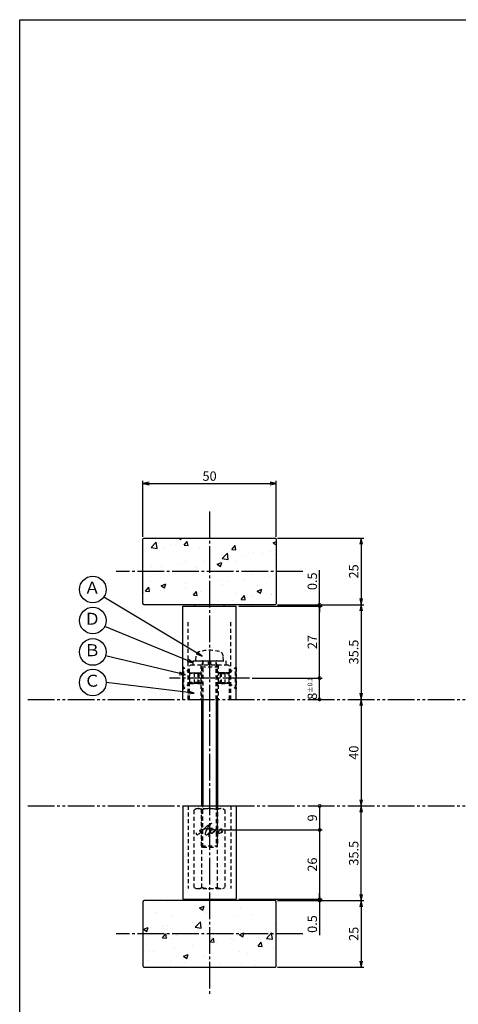
# Model space of a CAD drawing. Units: inches. Extents: x 321 to 1128, y -27 to 533.
# Drawn here: x 321 to 485, y 163 to 533 of the extents above; entities that cross this region are included whole.
import ezdxf
from ezdxf.enums import TextEntityAlignment as Align

# ---------------------------------------------------------------- set-up
doc = ezdxf.new("R2010")
doc.units = ezdxf.units.IN
doc.header["$MEASUREMENT"] = 0
for name, pattern in [('CENS', [13, 10, -1, 1, -1]), ('HIDS', [2.5, 1.5, -1]), ('PHAS', [15, 10, -1, 1, -1, 1, -1])]:
    doc.linetypes.add(name, pattern=pattern)
for name, color, linetype in [('02-実線-1', 7, 'Continuous'), ('04-破線-1', 5, 'HIDS'), ('06-中心線', 1, 'CENS'), ('07-2点鎖線', 2, 'PHAS'), ('08-ﾊｯﾁﾝｸﾞ', 2, 'Continuous'), ('09-文字', 4, 'Continuous'), ('10-寸法', 3, 'Continuous'), ('11-ﾈｼﾞ関連', 7, 'Continuous'), ('12-企業ﾏｰｸ', 9, 'Continuous'), ('図枠', 7, 'Continuous')]:
    doc.layers.add(name, color=color, linetype=linetype)
doc.styles.add('STD', font='TXT.shx', dxfattribs={"bigfont": 'bigfont.shx'})
doc.dimstyles.new('1：1', dxfattribs={"dimtxt": 3.5, "dimasz": 2.3, "dimexe": 1, "dimexo": 1, "dimgap": 1, "dimtad": 3, "dimdsep": 46, "dimtxsty": 'STD', "dimblk1": 'ARRI', "dimblk2": 'ARRI', "dimsah": 1, "dimcen": 0, "dimclrd": 3, "dimclre": 3, "dimclrt": 4, "dimadec": 0, "dimazin": 0, "dimtfac": 0.7, "dimtmove": 0, "dimatfit": 0, "dimldrblk": 'ARRI', "dimfxl": 1, "dimtvp": 1, "dimtolj": 1, "dimtzin": 0, "dimarcsym": 0})

# ---------------------------------------------------------------- blocks, each defined once
blk = doc.blocks.new('ARRI')
at = {"color": 0, "linetype": 'ByBlock'}
for p, q in [((0, 0), (-1, 0.21)), ((-1, -0.21), (0, 0)), ((0, 0), (-1, 0))]:
    blk.add_line(p, q, dxfattribs=at)
blk = doc.blocks.new('*D74')
at = {"layer": '10-寸法', "color": 3, "lineweight": -2, "transparency": 16777216}
for p, q in [((417.49, 313.22), (449.8, 313.22)), ((448.8, 310.92), (448.8, 280.02))]:
    blk.add_line(p, q, dxfattribs=at)
at = {"layer": 'Defpoints', "color": 0, "transparency": 16777216}
for p in [(416.49, 313.22), (448.8, 277.72), (448.8, 277.72)]:
    blk.add_point(p, dxfattribs=at)
at = {"layer": '10-寸法', "color": 3, "lineweight": -2, "transparency": 16777216, "xscale": 2.3, "yscale": 2.3, "zscale": 2.3}
for p, rotation in [((448.8, 313.22), 90), ((448.8, 277.72), 270)]:
    blk.add_blockref('ARRI', p, dxfattribs=dict(at, rotation=rotation))
at = {"layer": '10-寸法', "color": 4, "transparency": 16777216, "insert": (446.05, 295.47), "char_height": 3.5, "attachment_point": 5, "rotation": 90, "style": 'STD'}
blk.add_mtext('\\A1;35.5', dxfattribs=at)
blk = doc.blocks.new('_DotSmall')
at = {"color": 0, "linetype": 'ByBlock', "const_width": 0.5}
blk.add_lwpolyline([(-0.0625, 0, 1), (0.0625, 0, 1)], format="xyb", close=True, dxfattribs=at)
blk = doc.blocks.new('*D75')
at = {"layer": '10-寸法', "color": 3, "lineweight": -2, "transparency": 16777216}
for p, q in [((407.99, 285.72), (434.26, 285.72)), ((433.26, 277.72), (433.26, 285.72)), ((434.26, 277.72), (434.26, 277.72))]:
    blk.add_line(p, q, dxfattribs=at)
at = {"layer": 'Defpoints', "color": 0, "transparency": 16777216}
for p in [(406.99, 285.72), (433.26, 285.72), (433.26, 277.72)]:
    blk.add_point(p, dxfattribs=at)
at = {"layer": '10-寸法', "color": 3, "lineweight": -2, "transparency": 16777216, "xscale": 2.3, "yscale": 2.3, "zscale": 2.3}
for p, rotation in [((433.26, 285.72), 90), ((433.26, 277.72), 270)]:
    blk.add_blockref('_DotSmall', p, dxfattribs=dict(at, rotation=rotation))
at = {"layer": '10-寸法', "color": 4, "transparency": 16777216, "insert": (430.51, 281.72), "char_height": 3.5, "attachment_point": 5, "rotation": 90, "style": 'STD'}
blk.add_mtext('\\A2;8{\\H1.750000;±0.1}', dxfattribs=at)
blk = doc.blocks.new('*D76')
at = {"layer": '10-寸法', "color": 3, "lineweight": -2, "transparency": 16777216}
for p, q in [((433.26, 313.22), (433.26, 326.23)), ((402.99, 312.72), (434.26, 312.72)), ((417.49, 313.22), (434.26, 313.22)), ((433.26, 312.72), (433.26, 313.22)), ((433.26, 312.72), (433.26, 310.42))]:
    blk.add_line(p, q, dxfattribs=at)
at = {"layer": 'Defpoints', "color": 0, "transparency": 16777216}
for p in [(401.99, 312.72), (416.49, 313.22), (433.26, 313.22)]:
    blk.add_point(p, dxfattribs=at)
at = {"layer": '10-寸法', "color": 3, "lineweight": -2, "transparency": 16777216, "xscale": 2.3, "yscale": 2.3, "zscale": 2.3}
for p, rotation in [((433.26, 313.22), 270), ((433.26, 312.72), 90)]:
    blk.add_blockref('_DotSmall', p, dxfattribs=dict(at, rotation=rotation))
at = {"layer": '10-寸法', "color": 4, "transparency": 16777216, "insert": (430.51, 322.02), "char_height": 3.5, "attachment_point": 5, "rotation": 90, "style": 'STD'}
blk.add_mtext('\\A1;0.5', dxfattribs=at)
blk = doc.blocks.new('*D77')
at = {"layer": '10-寸法', "color": 3, "lineweight": -2, "transparency": 16777216}
for p, q in [((402.99, 312.72), (434.26, 312.72)), ((433.26, 285.72), (433.26, 312.72)), ((407.99, 285.72), (434.26, 285.72))]:
    blk.add_line(p, q, dxfattribs=at)
at = {"layer": 'Defpoints', "color": 0, "transparency": 16777216}
for p in [(401.99, 312.72), (433.26, 312.72), (406.99, 285.72)]:
    blk.add_point(p, dxfattribs=at)
at = {"layer": '10-寸法', "color": 3, "lineweight": -2, "transparency": 16777216, "xscale": 2.3, "yscale": 2.3, "zscale": 2.3}
for p, rotation in [((433.26, 312.72), 90), ((433.26, 285.72), 270)]:
    blk.add_blockref('_DotSmall', p, dxfattribs=dict(at, rotation=rotation))
at = {"layer": '10-寸法', "color": 4, "transparency": 16777216, "insert": (430.51, 299.22), "char_height": 3.5, "attachment_point": 5, "rotation": 90, "style": 'STD'}
blk.add_mtext('\\A1;27', dxfattribs=at)
blk = doc.blocks.new('*D87')
at = {"color": 3, "lineweight": -2, "transparency": 16777216}
for p, q in [((366.99, 338.72), (366.99, 359.72)), ((369.29, 358.72), (414.69, 358.72)), ((416.99, 338.72), (416.99, 359.72))]:
    blk.add_line(p, q, dxfattribs=at)
at = {"layer": 'Defpoints', "color": 0, "transparency": 16777216}
for p in [(416.99, 358.72), (366.99, 337.72), (416.99, 337.72)]:
    blk.add_point(p, dxfattribs=at)
at = {"color": 3, "lineweight": -2, "transparency": 16777216, "xscale": 2.3, "yscale": 2.3, "zscale": 2.3, "rotation": 180}
blk.add_blockref('ARRI', (366.99, 358.72), dxfattribs=at)
at = {"color": 3, "lineweight": -2, "transparency": 16777216, "xscale": 2.3, "yscale": 2.3, "zscale": 2.3}
blk.add_blockref('ARRI', (416.99, 358.72), dxfattribs=at)
at = {"color": 4, "transparency": 16777216, "insert": (391.99, 361.47), "char_height": 3.5, "attachment_point": 5, "style": 'STD'}
blk.add_mtext('\\A1;50', dxfattribs=at)
blk = doc.blocks.new('*D88')
at = {"color": 3, "lineweight": -2, "transparency": 16777216}
for p, q in [((417.49, 338.22), (449.8, 338.22)), ((448.8, 335.92), (448.8, 315.52)), ((417.49, 313.22), (449.8, 313.22))]:
    blk.add_line(p, q, dxfattribs=at)
at = {"layer": 'Defpoints', "color": 0, "transparency": 16777216}
for p in [(416.49, 338.22), (416.49, 313.22), (448.8, 313.22)]:
    blk.add_point(p, dxfattribs=at)
at = {"color": 3, "lineweight": -2, "transparency": 16777216, "xscale": 2.3, "yscale": 2.3, "zscale": 2.3}
for p, rotation in [((448.8, 338.22), 90), ((448.8, 313.22), 270)]:
    blk.add_blockref('ARRI', p, dxfattribs=dict(at, rotation=rotation))
at = {"color": 4, "transparency": 16777216, "insert": (446.05, 325.72), "char_height": 3.5, "attachment_point": 5, "rotation": 90, "style": 'STD'}
blk.add_mtext('\\A1;25', dxfattribs=at)
blk = doc.blocks.new('A$C2C2F5C15')
at = {"layer": '11-ﾈｼﾞ関連', "color": 5, "linetype": 'HIDS'}
for p, q in [((-5.65, -0.28), (-4.88, 0.17)), ((-4.88, 0.17), (5.12, 0.17)), ((5.12, 0.17), (5.89, -0.28)), ((-5.65, -29.39), (-5.65, -0.28)), ((-2.77, -29.39), (-2.77, -0.28)), ((3.01, -0.28), (3.01, -29.39)), ((5.89, -0.28), (5.89, -29.39)), ((-5.65, -29.39), (-4.88, -29.83)), ((5.12, -29.83), (5.89, -29.39)), ((-4.88, -29.83), (5.12, -29.83))]:
    blk.add_line(p, q, dxfattribs=at)
for centre, radius, start, end in [((-4.21, -2.39), 2.56, 55.6158, 90), ((0.12, -9.39), 9.55, 72.412, 107.588), ((4.45, -2.39), 2.56, 90, 124.3842), ((-4.21, -27.28), 2.56, 270, 304.3842), ((0.12, -20.28), 9.55, 252.412, 287.588), ((4.45, -27.28), 2.56, 235.6158, 270)]:
    blk.add_arc(centre, radius, start, end, dxfattribs=at)
blk = doc.blocks.new('*D78')
at = {"layer": '10-寸法', "color": 3, "lineweight": -2, "transparency": 16777216}
for p, q in [((417.49, 202.22), (449.8, 202.22)), ((448.8, 199.92), (448.8, 179.52)), ((417.49, 177.22), (449.8, 177.22))]:
    blk.add_line(p, q, dxfattribs=at)
at = {"layer": 'Defpoints', "color": 0, "transparency": 16777216}
for p in [(416.49, 202.22), (416.49, 177.22), (448.8, 177.22)]:
    blk.add_point(p, dxfattribs=at)
at = {"layer": '10-寸法', "color": 3, "lineweight": -2, "transparency": 16777216, "xscale": 2.3, "yscale": 2.3, "zscale": 2.3}
for p, rotation in [((448.8, 202.22), 90), ((448.8, 177.22), 270)]:
    blk.add_blockref('ARRI', p, dxfattribs=dict(at, rotation=rotation))
at = {"layer": '10-寸法', "color": 4, "transparency": 16777216, "insert": (446.05, 189.72), "char_height": 3.5, "attachment_point": 5, "rotation": 90, "style": 'STD'}
blk.add_mtext('\\A1;25', dxfattribs=at)
blk = doc.blocks.new('*D79')
at = {"layer": '10-寸法', "color": 3, "lineweight": -2, "transparency": 16777216}
for p, q in [((448.8, 204.52), (448.8, 235.42)), ((417.49, 202.22), (449.8, 202.22))]:
    blk.add_line(p, q, dxfattribs=at)
at = {"layer": 'Defpoints', "color": 0, "transparency": 16777216}
for p in [(448.8, 237.72), (448.8, 237.72), (416.49, 202.22)]:
    blk.add_point(p, dxfattribs=at)
at = {"layer": '10-寸法', "color": 3, "lineweight": -2, "transparency": 16777216, "xscale": 2.3, "yscale": 2.3, "zscale": 2.3}
for p, rotation in [((448.8, 237.72), 90), ((448.8, 202.22), 270)]:
    blk.add_blockref('ARRI', p, dxfattribs=dict(at, rotation=rotation))
at = {"layer": '10-寸法', "color": 4, "transparency": 16777216, "insert": (446.05, 219.97), "char_height": 3.5, "attachment_point": 5, "rotation": 90, "style": 'STD'}
blk.add_mtext('\\A1;35.5', dxfattribs=at)
blk = doc.blocks.new('*D81')
at = {"layer": '10-寸法', "color": 3, "lineweight": -2, "transparency": 16777216}
for p, q in [((433.26, 202.72), (433.26, 205.02)), ((402.99, 202.72), (434.26, 202.72)), ((417.49, 202.22), (434.26, 202.22)), ((433.26, 202.72), (433.26, 202.22)), ((433.26, 202.22), (433.26, 189.2))]:
    blk.add_line(p, q, dxfattribs=at)
at = {"layer": 'Defpoints', "color": 0, "transparency": 16777216}
for p in [(401.99, 202.72), (416.49, 202.22), (433.26, 202.22)]:
    blk.add_point(p, dxfattribs=at)
at = {"layer": '10-寸法', "color": 3, "lineweight": -2, "transparency": 16777216, "xscale": 2.3, "yscale": 2.3, "zscale": 2.3}
for p, rotation in [((433.26, 202.72), 270), ((433.26, 202.22), 90)]:
    blk.add_blockref('_DotSmall', p, dxfattribs=dict(at, rotation=rotation))
at = {"layer": '10-寸法', "color": 4, "transparency": 16777216, "insert": (430.51, 193.41), "char_height": 3.5, "attachment_point": 5, "rotation": 90, "style": 'STD'}
blk.add_mtext('\\A1;0.5', dxfattribs=at)
blk = doc.blocks.new('*D94')
at = {"layer": '10-寸法', "color": 3, "lineweight": -2, "transparency": 16777216}
for p, q in [((395.99, 228.72), (434.26, 228.72)), ((433.26, 228.72), (433.26, 202.72)), ((402.99, 202.72), (434.26, 202.72))]:
    blk.add_line(p, q, dxfattribs=at)
at = {"layer": 'Defpoints', "color": 0, "transparency": 16777216}
for p in [(394.99, 228.72), (401.99, 202.72), (433.26, 202.72)]:
    blk.add_point(p, dxfattribs=at)
at = {"layer": '10-寸法', "color": 3, "lineweight": -2, "transparency": 16777216, "xscale": 2.3, "yscale": 2.3, "zscale": 2.3}
for p, rotation in [((433.26, 228.72), 90), ((433.26, 202.72), 270)]:
    blk.add_blockref('_DotSmall', p, dxfattribs=dict(at, rotation=rotation))
at = {"layer": '10-寸法', "color": 4, "transparency": 16777216, "insert": (430.51, 215.72), "char_height": 3.5, "attachment_point": 5, "rotation": 90, "style": 'STD'}
blk.add_mtext('\\A1;26', dxfattribs=at)
blk = doc.blocks.new('*D95')
at = {"layer": '12-企業ﾏｰｸ', "color": 3, "lineweight": -2, "transparency": 16777216}
for p, q in [((433.26, 237.72), (433.26, 228.72)), ((395.49, 228.72), (434.26, 228.72))]:
    blk.add_line(p, q, dxfattribs=at)
at = {"layer": 'Defpoints', "color": 0, "transparency": 16777216}
for p in [(433.26, 237.72), (394.49, 228.72), (433.26, 228.72)]:
    blk.add_point(p, dxfattribs=at)
at = {"layer": '12-企業ﾏｰｸ', "color": 3, "lineweight": -2, "transparency": 16777216, "xscale": 2.3, "yscale": 2.3, "zscale": 2.3}
for p, rotation in [((433.26, 237.72), 90), ((433.26, 228.72), 270)]:
    blk.add_blockref('_DotSmall', p, dxfattribs=dict(at, rotation=rotation))
at = {"layer": '12-企業ﾏｰｸ', "color": 4, "transparency": 16777216, "insert": (430.51, 233.22), "char_height": 3.5, "attachment_point": 5, "rotation": 90, "style": 'STD'}
blk.add_mtext('\\A1;9', dxfattribs=at)
blk = doc.blocks.new('A$Cd3a037fd')
at = {"layer": '12-企業ﾏｰｸ'}
for points, knots in [([(-5.1, -1.13), (-5.1, -1.32), (-5.11, -1.59), (-4.96, -1.73), (-4.77, -1.9), (-4.52, -1.76), (-4.34, -1.65), (-3.97, -1.42), (-3.64, -1.13), (-3.33, -0.82), (-2.55, -0.05), (-1.8, 0.77), (-0.96, 1.48), (-0.55, 1.82), (-0.12, 2.14), (0.36, 2.38), (0.46, 2.44), (0.57, 2.48), (0.68, 2.52), (0.6, 2.49), (0.52, 2.41), (0.46, 2.36), (0.23, 2.17), (0.04, 1.94), (-0.15, 1.72), (-0.78, 0.93), (-1.29, 0.06), (-1.61, -0.91), (-1.68, -1.13), (-1.76, -1.39), (-1.7, -1.62), (-1.63, -1.89), (-1.33, -1.9), (-1.11, -1.84), (-0.8, -1.75), (-0.54, -1.49), (-0.35, -1.24), (-0.08, -0.87), (0.18, -0.48), (0.41, -0.08), (0.49, 0.04), (0.57, 0.17), (0.63, 0.31), (0.49, 0.07), (0.36, -0.19), (0.23, -0.44), (0, -0.9), (-0.23, -1.39), (-0.35, -1.89), (-0.4, -2.1), (-0.45, -2.33), (-0.42, -2.54)], [0, 0, 0, 0, 1, 1, 1, 2, 2, 2, 3, 3, 3, 4, 4, 4, 5, 5, 5, 6, 6, 6, 7, 7, 7, 8, 8, 8, 9, 9, 9, 10, 10, 10, 11, 11, 11, 12, 12, 12, 13, 13, 13, 14, 14, 14, 15, 15, 15, 16, 16, 16, 17, 17, 17, 17]), ([(-3.16, -0.64), (-3.32, -0.66), (-3.52, -0.66), (-3.67, -0.59), (-3.76, -0.56), (-3.81, -0.49), (-3.79, -0.39), (-3.78, -0.3), (-3.71, -0.21), (-3.64, -0.15), (-3.49, -0.01), (-3.28, 0.04), (-3.09, 0.1), (-2.86, 0.17), (-2.63, 0.23), (-2.4, 0.28), (-2.38, 0.28), (-2.36, 0.29), (-2.34, 0.29), (-2.27, 0.31), (-2.2, 0.32), (-2.14, 0.34), (-1.57, 0.45), (-0.99, 0.52), (-0.41, 0.58), (-0.16, 0.6), (0.08, 0.63), (0.32, 0.64), (0.56, 0.66), (0.78, 0.67), (1.03, 0.66)], [0, 0, 0, 0, 1, 1, 1, 2, 2, 2, 3, 3, 3, 4, 4, 4, 5, 5, 5, 6, 6, 6, 7, 7, 7, 8, 8, 8, 9, 9, 9, 10, 10, 10, 10]), ([(0.2, -0.51), (0.34, -0.26), (0.52, -0.08), (0.74, 0.09), (0.93, 0.25), (1.24, 0.47), (1.51, 0.38), (1.69, 0.32), (1.66, 0.1), (1.63, -0.05), (1.58, -0.28), (1.46, -0.48), (1.32, -0.67), (1.14, -0.91), (0.83, -1.21), (0.51, -1.25), (0.08, -1.31), (0.06, -0.82), (0.16, -0.58)], [0, 0, 0, 0, 1, 1, 1, 2, 2, 2, 3, 3, 3, 4, 4, 4, 5, 5, 5, 6, 6, 6, 6]), ([(0.34, -1.25), (0.45, -1.28), (0.57, -1.26), (0.68, -1.23), (0.82, -1.2), (0.97, -1.13), (1.1, -1.06), (1.29, -0.96), (1.48, -0.84), (1.64, -0.69), (1.8, -0.53), (1.94, -0.35), (2.07, -0.16), (2.19, 0.02), (2.32, 0.21), (2.41, 0.41), (2.45, 0.5), (2.47, 0.59), (2.49, 0.69), (2.49, 0.69), (2.46, 0.45), (2.61, 0.44), (2.69, 0.43), (2.82, 0.42), (2.87, 0.35), (2.9, 0.3), (2.89, 0.25), (2.87, 0.2), (2.69, -0.16), (2.44, -0.51), (2.38, -0.92), (2.36, -1), (2.34, -1.12), (2.4, -1.2), (2.46, -1.28), (2.59, -1.23), (2.66, -1.19), (2.83, -1.09), (2.97, -0.93), (3.1, -0.78), (3.26, -0.59), (3.39, -0.42), (3.49, -0.25)], [0, 0, 0, 0, 1, 1, 1, 2, 2, 2, 3, 3, 3, 4, 4, 4, 5, 5, 5, 6, 6, 6, 7, 7, 7, 8, 8, 8, 9, 9, 9, 10, 10, 10, 11, 11, 11, 12, 12, 12, 13, 13, 13, 14, 14, 14, 14]), ([(4.24, 0.37), (4.16, 0.37), (4.08, 0.34), (4.02, 0.31), (3.82, 0.21), (3.68, 0.03), (3.56, -0.15), (3.49, -0.25), (3.43, -0.35), (3.38, -0.46), (3.38, -0.46), (3.05, -1.15), (3.51, -1.28), (3.51, -1.28), (3.93, -1.42), (4.43, -0.69), (4.53, -0.55), (4.58, -0.38), (4.6, -0.21), (4.62, -0.05), (4.63, 0.15), (4.52, 0.28), (4.45, 0.36), (4.35, 0.38), (4.24, 0.37)], [0, 0, 0, 0, 1, 1, 1, 2, 2, 2, 3, 3, 3, 4, 4, 4, 5, 5, 5, 6, 6, 6, 7, 7, 7, 8, 8, 8, 8]), ([(4.36, -0.78), (4.28, -0.78), (4.26, -0.93), (4.35, -0.96), (4.43, -0.98), (4.52, -0.93), (4.58, -0.88), (4.73, -0.78), (4.84, -0.63), (4.9, -0.46)], [0, 0, 0, 0, 1, 1, 1, 2, 2, 2, 3, 3, 3, 3])]:
    blk.add_open_spline(points, degree=3, knots=knots, dxfattribs=at)
blk.add_point((-0.1, -0.01), dxfattribs=at)
blk = doc.blocks.new('*D98')
at = {"color": 3, "lineweight": -2, "transparency": 16777216}
blk.add_line((448.8, 275.42), (448.8, 240.02), dxfattribs=at)
at = {"layer": 'Defpoints', "color": 0, "transparency": 16777216}
for p in [(448.8, 277.72), (448.8, 237.72), (448.8, 237.72)]:
    blk.add_point(p, dxfattribs=at)
at = {"color": 3, "lineweight": -2, "transparency": 16777216, "xscale": 2.3, "yscale": 2.3, "zscale": 2.3}
for p, rotation in [((448.8, 277.72), 90), ((448.8, 237.72), 270)]:
    blk.add_blockref('ARRI', p, dxfattribs=dict(at, rotation=rotation))
at = {"color": 4, "transparency": 16777216, "insert": (446.05, 257.72), "char_height": 3.5, "attachment_point": 5, "rotation": 90, "style": 'STD'}
blk.add_mtext('\\A1;40', dxfattribs=at)

msp = doc.modelspace()

# ---------------------------------------------------------------- hatches: boundary and pattern name
at = {"layer": '08-ﾊｯﾁﾝｸﾞ'}
h = msp.add_hatch(dxfattribs=at)
h.set_pattern_fill('AR-CONC', color=256, scale=2.5)
h.set_pattern_definition([(50, (-787.831, -302.124), (17.9315, -1.5688), [1.875, -20.625]), (355, (-787.83, -302.124), (-3.46878, 18.8048), [1.5, -16.5]), (100.4514, (-786.336, -302.255), (14.46272, 17.236), [1.5935, -17.52855]), (46.1842, (-787.83, -297.124), (26.68103, -4.13798), [2.8125, -30.9375]), (96.6356, (-785.607, -297.47), (23.36655, 24.35297), [2.39026, -26.29284]), (351.1842, (-787.83, -297.124), (23.36655, 24.35297), [2.25, -24.75]), (21, (-785.331, -298.374), (14.92268, -10.06547), [1.875, -20.625]), (326, (-785.33, -298.374), (6.08288, 18.12875), [1.5, -16.5]), (71.4514, (-784.087, -299.213), (21.00556, 8.06328), [1.5935, -17.52855]), (37.5, (-787.831, -302.124), (0.303996, 8.322346), [0, -16.3, 0, -16.75, 0, -16.5625]), (7.5, (-787.831, -302.124), (6.57674, 9.86029), [0, -9.55, 0, -15.925, 0, -6.3125]), (327.5, (-793.406, -302.124), (13.34556, -0.563872), [0, -6.25, 0, -19.5, 0, -25.875]), (317.5, (-795.906, -302.124), (14.57965, 2.50262), [0, -8.125, 0, -12.95, 0, -18.375])])
edge = h.paths.add_edge_path()
edge.add_line((391.988, 313.216), (367.488, 313.216))
edge.add_arc((367.488, 313.716), 0.5, 180, 270, ccw=False)
edge.add_line((366.988, 313.716), (366.988, 337.716))
edge.add_arc((367.488, 337.716), 0.5, 90, 180, ccw=False)
edge.add_line((367.488, 338.216), (416.488, 338.216))
edge.add_arc((416.488, 337.716), 0.5, 0, 90, ccw=False)
edge.add_line((416.988, 337.716), (416.988, 313.716))
edge.add_arc((416.488, 313.716), 0.5, -90, 0, ccw=False)
edge.add_line((416.488, 313.216), (391.988, 313.216))
h = msp.add_hatch(dxfattribs=at)
h.set_pattern_fill('AR-CONC', color=256, scale=2.5)
h.set_pattern_definition([(50, (-787.831, -302.124), (17.9315, -1.5688), [1.875, -20.625]), (355, (-787.83, -302.124), (-3.46878, 18.8048), [1.5, -16.5]), (100.4514, (-786.336, -302.255), (14.46272, 17.236), [1.5935, -17.52855]), (46.1842, (-787.83, -297.124), (26.68103, -4.138), [2.8125, -30.9375]), (96.6356, (-785.607, -297.47), (23.36655, 24.35297), [2.39026, -26.29284]), (351.1842, (-787.83, -297.124), (23.36655, 24.35297), [2.25, -24.75]), (21, (-785.331, -298.374), (14.92268, -10.06547), [1.875, -20.625]), (326, (-785.33, -298.374), (6.08288, 18.12875), [1.5, -16.5]), (71.4514, (-784.087, -299.213), (21.00556, 8.06328), [1.5935, -17.52855]), (37.5, (-787.831, -302.124), (0.303996, 8.322346), [0, -16.3, 0, -16.75, 0, -16.5625]), (7.5, (-787.831, -302.124), (6.57674, 9.86029), [0, -9.55, 0, -15.925, 0, -6.3125]), (327.5, (-793.406, -302.124), (13.34556, -0.563872), [0, -6.25, 0, -19.5, 0, -25.875]), (317.5, (-795.906, -302.124), (14.57965, 2.50262), [0, -8.125, 0, -12.95, 0, -18.375])])
edge = h.paths.add_edge_path()
edge.add_line((391.988, 202.216), (367.488, 202.216))
edge.add_arc((367.488, 201.716), 0.5, 90, 180)
edge.add_line((366.988, 201.716), (366.988, 177.716))
edge.add_arc((367.488, 177.716), 0.5, 180, 270)
edge.add_line((367.488, 177.216), (416.488, 177.216))
edge.add_arc((416.488, 177.716), 0.5, 270, 360)
edge.add_line((416.988, 177.716), (416.988, 201.716))
edge.add_arc((416.488, 201.716), 0.5, 0, 90)
edge.add_line((416.488, 202.216), (391.988, 202.216))

# ---------------------------------------------------------------- linework, layer by layer
at = {"layer": '02-実線-1'}
for p, q in [((381.988, 277.716), (381.988, 312.716)), ((381.988, 312.716), (401.988, 312.716)), ((386.488, 312.716), (386.488, 313.216)), ((397.488, 312.716), (397.488, 313.216)), ((401.988, 277.716), (401.988, 312.716)), ((381.988, 237.716), (381.988, 202.716)), ((381.988, 237.716), (401.988, 237.716)), ((401.988, 237.716), (401.988, 202.716)), ((381.988, 202.716), (401.988, 202.716)), ((386.488, 202.716), (386.488, 202.216)), ((397.488, 202.716), (397.488, 202.216))]:
    msp.add_line(p, q, dxfattribs=at)
for points in [[(391.988, 313.216), (367.488, 313.216, -0.4142136), (366.988, 313.716), (366.988, 337.716, -0.4142136), (367.488, 338.216), (416.488, 338.216, -0.4142136), (416.988, 337.716), (416.988, 313.716, -0.4142136), (416.488, 313.216), (391.988, 313.216)], [(391.988, 202.216), (367.488, 202.216, 0.4142136), (366.988, 201.716), (366.988, 177.716, 0.4142136), (367.488, 177.216), (416.488, 177.216, 0.4142136), (416.988, 177.716), (416.988, 201.716, 0.4142136), (416.488, 202.216), (391.988, 202.216)]]:
    msp.add_lwpolyline(points, format="xyb", dxfattribs=at)
at = {"layer": '04-破線-1'}
for p, q in [((383.988, 277.716), (383.988, 307.716)), ((399.988, 277.716), (399.988, 307.716)), ((384.488, 290.216), (384.988, 290.716)), ((384.488, 277.716), (384.488, 290.216)), ((384.988, 290.716), (398.988, 290.716)), ((388.738, 290.716), (388.738, 277.716)), ((395.238, 290.716), (395.238, 277.716)), ((398.988, 290.716), (399.488, 290.216)), ((399.488, 277.716), (399.488, 290.216)), ((383.988, 237.716), (383.988, 206.716)), ((383.988, 237.716), (383.988, 206.716)), ((399.988, 237.716), (399.988, 206.716))]:
    msp.add_line(p, q, dxfattribs=at)
at = {"layer": '06-中心線'}
for p, q in [((391.988, 348.216), (391.988, 167.216)), ((426.988, 325.716), (356.988, 325.716)), ((426.988, 189.716), (356.988, 189.716))]:
    msp.add_line(p, q, dxfattribs=at)
at = {"layer": '06-中心線', "color": 1, "linetype": 'CENS'}
msp.add_line((406.988, 285.716), (376.988, 285.716), dxfattribs=at)
at = {"layer": '07-2点鎖線', "color": 2, "linetype": 'PHAS'}
for p, q in [((323.786, 277.716), (1124.786, 277.716)), ((323.801, 237.716), (1124.801, 237.716))]:
    msp.add_line(p, q, dxfattribs=at)
at = {"layer": '09-文字', "color": 3}
for centre in [(348.211, 318.927), (348.211, 307.275), (348.211, 295.493), (348.211, 284.038)]:
    msp.add_circle(centre, 5, dxfattribs=at)
at = {"layer": '11-ﾈｼﾞ関連', "color": 5, "linetype": 'HIDS'}
for p, q in [((385.888, 290.716), (385.888, 292.216)), ((385.888, 292.216), (398.088, 292.216)), ((386.889, 293.949), (386.738, 292.216)), ((386.738, 292.216), (397.238, 292.216)), ((389.488, 291.966), (388.988, 289.966)), ((389.488, 291.966), (389.488, 277.716)), ((391.739, 290.716), (391.475, 292.216)), ((392.236, 292.216), (392.501, 290.716)), ((394.988, 289.966), (394.488, 291.966)), ((394.488, 277.716), (394.488, 291.966)), ((397.238, 292.216), (397.086, 293.949)), ((398.088, 292.216), (398.088, 290.716)), ((381.988, 289.716), (381.988, 281.716)), ((382.288, 289.716), (381.988, 289.716)), ((382.288, 281.716), (382.288, 289.716)), ((384.52, 287.483), (382.288, 289.716)), ((388.988, 289.966), (388.988, 277.716)), ((388.988, 289.966), (394.988, 289.966)), ((394.988, 277.716), (394.988, 289.966)), ((399.455, 287.483), (401.688, 289.716)), ((401.688, 281.716), (401.688, 289.716)), ((401.688, 289.716), (401.988, 289.716)), ((401.988, 289.716), (401.988, 281.716)), ((384.488, 287.716), (386.203, 287.716)), ((384.638, 284.03), (384.638, 287.402)), ((386.203, 287.716), (384.803, 287.366)), ((387.988, 287.366), (384.803, 287.366)), ((386.203, 287.716), (386.203, 283.716)), ((386.203, 287.716), (387.638, 287.716)), ((387.988, 287.366), (387.638, 287.716)), ((387.638, 287.716), (387.638, 283.716)), ((387.638, 287.716), (388.738, 287.716)), ((387.988, 287.366), (387.988, 284.066)), ((387.988, 287.366), (388.738, 287.366)), ((396.338, 287.716), (395.238, 287.716)), ((395.988, 287.366), (395.238, 287.366)), ((395.988, 287.366), (396.338, 287.716)), ((395.988, 287.366), (399.172, 287.366)), ((395.988, 287.366), (395.988, 284.066)), ((397.772, 287.716), (396.338, 287.716)), ((396.338, 287.716), (396.338, 283.716)), ((397.772, 287.716), (397.772, 283.716)), ((397.772, 287.716), (399.172, 287.366)), ((399.488, 287.716), (397.772, 287.716)), ((399.338, 284.03), (399.338, 287.402)), ((381.988, 281.716), (382.288, 281.716)), ((384.52, 283.949), (382.288, 281.716)), ((384.488, 283.716), (386.203, 283.716)), ((387.988, 284.066), (384.803, 284.066)), ((386.203, 283.716), (384.803, 284.066)), ((387.638, 283.716), (386.203, 283.716)), ((387.638, 283.716), (387.988, 284.066)), ((387.638, 283.716), (388.738, 283.716)), ((387.988, 284.066), (388.738, 284.066)), ((395.988, 284.066), (395.238, 284.066)), ((396.338, 283.716), (395.238, 283.716)), ((395.988, 284.066), (399.172, 284.066)), ((396.338, 283.716), (395.988, 284.066)), ((396.338, 283.716), (397.772, 283.716)), ((397.772, 283.716), (399.172, 284.066)), ((399.488, 283.716), (397.772, 283.716)), ((399.455, 283.949), (401.688, 281.716)), ((401.988, 281.716), (401.688, 281.716)), ((388.988, 222.716), (388.988, 237.716)), ((389.488, 222.216), (389.488, 237.716)), ((394.488, 237.716), (394.488, 222.216)), ((394.988, 237.716), (394.988, 222.716)), ((388.988, 222.716), (389.488, 222.216)), ((388.988, 222.716), (394.988, 222.716)), ((389.488, 222.216), (394.488, 222.216)), ((394.488, 222.216), (394.988, 222.716))]:
    msp.add_line(p, q, dxfattribs=at)
at = {"layer": '11-ﾈｼﾞ関連'}
for p, q in [((388.988, 277.716), (388.988, 237.716)), ((394.988, 277.716), (394.988, 237.716))]:
    msp.add_line(p, q, dxfattribs=at)
at = {"layer": '11-ﾈｼﾞ関連', "color": 1}
for p, q in [((389.488, 277.716), (389.488, 237.716)), ((394.488, 277.716), (394.488, 237.716))]:
    msp.add_line(p, q, dxfattribs=at)
at = {"layer": '11-ﾈｼﾞ関連', "color": 5, "linetype": 'HIDS'}
for centre, radius, start, end in [((388.782, 293.784), 1.9, 105.36249, 175), ((391.988, 282.116), 14, 74.63751, 105.36249), ((395.193, 293.784), 1.9, 5, 74.63751), ((389.238, 291.966), 0.25, 0, 90), ((394.738, 291.966), 0.25, 90, 180), ((384.803, 287.766), 0.4, 225, 270), ((399.172, 287.766), 0.4, 270, 315), ((384.803, 283.666), 0.4, 90, 135), ((399.172, 283.666), 0.4, 45, 90)]:
    msp.add_arc(centre, radius, start, end, dxfattribs=at)
at = {"layer": '図枠'}
msp.add_lwpolyline([(320.786, 532.716), (1127.786, 532.716), (1127.786, -27.284), (320.786, -27.284)], close=True, dxfattribs=at)

# ---------------------------------------------------------------- block references
msp.add_blockref('A$C2C2F5C15', (391.867, 236.551))
at = {"layer": '12-企業ﾏｰｸ'}
msp.add_blockref('A$Cd3a037fd', (392.086, 228.724), dxfattribs=at)

# ---------------------------------------------------------------- texts
at = {"layer": '09-文字', "color": 4, "style": 'STD'}
for s, p in [('Ａ', (347.989, 319.01)), ('Ｄ', (347.989, 307.357)), ('Ｂ', (347.989, 295.575)), ('Ｃ', (347.989, 284.121))]:
    msp.add_text(s, height=4.5, dxfattribs=at).set_placement(p, align=Align.MIDDLE)

# ---------------------------------------------------------------- dimensions: what is measured, and where the dimension line sits
dim = msp.add_linear_dim(base=(416.988, 358.716), p1=(366.988, 337.716), p2=(416.988, 337.716), dimstyle='1：1', override={"dimscale": 0, "dimtix": 0, "dimtofl": 1, "dimtmove": 0, "dimatfit": 0})
dim.commit()
dim.dimension.update_dxf_attribs({"geometry": '*D87', "text_midpoint": (391.988, 361.466)})
dim = msp.add_linear_dim(base=(448.795, 313.216), p1=(416.488, 338.216), p2=(416.488, 313.216), angle=90, text='25', dimstyle='1：1', override={"dimscale": 0, "dimtix": 0, "dimtofl": 1, "dimtmove": 0, "dimatfit": 0})
dim.commit()
dim.dimension.update_dxf_attribs({"geometry": '*D88', "text_midpoint": (446.045, 325.716)})
dim = msp.add_linear_dim(base=(448.795, 237.716), p1=(448.795, 277.716), p2=(448.795, 237.716), angle=90, dimstyle='1：1')
dim.commit()
dim.dimension.update_dxf_attribs({"geometry": '*D98', "text_midpoint": (446.045, 257.716)})
at = {"layer": '10-寸法'}
for base, p1, p2, angle, picture, middle in [((433.259, 313.216), (401.988, 312.716), (416.488, 313.216), 90, '*D76', (430.509, 322.024)), ((433.259, 312.716), (406.988, 285.716), (401.988, 312.716), 90, '*D77', (430.509, 299.216)), ((433.259, 202.716), (394.988, 228.716), (401.988, 202.716), 270, '*D94', (430.509, 215.716)), ((433.259, 202.216), (401.988, 202.716), (416.488, 202.216), 270, '*D81', (430.509, 193.408))]:
    dim = msp.add_linear_dim(base=base, p1=p1, p2=p2, angle=angle, dimstyle='1：1', override={"dimblk1": 'DotSmall', "dimblk2": 'DotSmall'}, dxfattribs=at)
    dim.commit()
    dim.dimension.update_dxf_attribs({"geometry": picture, "text_midpoint": middle})
for base, p1, p2, angle, picture, middle in [((448.795, 277.716), (416.488, 313.216), (448.795, 277.716), 270, '*D74', (446.045, 295.466)), ((448.795, 237.716), (416.488, 202.216), (448.795, 237.716), 90, '*D79', (446.045, 219.966)), ((448.795, 177.216), (416.488, 202.216), (416.488, 177.216), 270, '*D78', (446.045, 189.716))]:
    dim = msp.add_linear_dim(base=base, p1=p1, p2=p2, angle=angle, dimstyle='1：1', dxfattribs=at)
    dim.commit()
    dim.dimension.update_dxf_attribs({"geometry": picture, "text_midpoint": middle})
dim = msp.add_linear_dim(base=(433.259, 285.716), p1=(433.259, 277.716), p2=(406.988, 285.716), angle=90, dimstyle='1：1', override={"dimblk1": 'DotSmall', "dimblk2": 'DotSmall', "dimtol": 1, "dimtp": 0.1, "dimtm": 0.1, "dimtfac": 0.5, "dimtdec": 1, "dimtolj": 2}, dxfattribs=at)
dim.commit()
dim.dimension.update_dxf_attribs({"geometry": '*D75', "text_midpoint": (433.259, 281.716), "dimtype": 160})
at = {"layer": '12-企業ﾏｰｸ'}
dim = msp.add_linear_dim(base=(433.259, 228.716), p1=(433.259, 237.716), p2=(394.488, 228.716), angle=90, dimstyle='1：1', override={"dimblk1": 'DotSmall', "dimblk2": 'DotSmall'}, dxfattribs=at)
dim.commit()
dim.dimension.update_dxf_attribs({"geometry": '*D95', "text_midpoint": (430.509, 233.216)})

# ---------------------------------------------------------------- leaders
at = {"layer": '09-文字', "color": 3}
for points in [[(389.174, 293.96), (352.346, 316.116)], [(385.888, 291.466), (352.7, 305.072)], [(382.975, 286.928), (353.014, 294.1)], [(386.208, 280), (353.211, 284.038)]]:
    msp.add_leader(points, dimstyle='1：1', dxfattribs=at)

doc.saveas('drawing.dxf')
